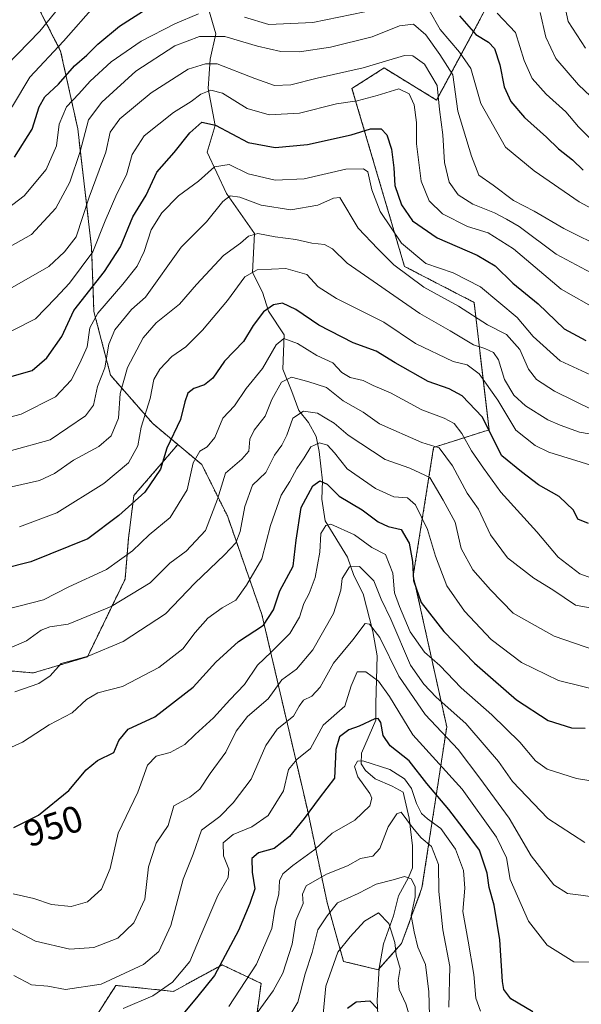
# Model space of a CAD drawing. Units: metres. Extents: x 648184 to 651642, y 4739279 to 4741666.
# Drawn here: x 648510 to 648660, y 4739876 to 4740139 of the extents above; entities that cross this region are included whole.
import ezdxf
from ezdxf.enums import TextEntityAlignment as Align

# ---------------------------------------------------------------- set-up
doc = ezdxf.new("R2010")
doc.units = ezdxf.units.M
doc.header["$MEASUREMENT"] = 0
doc.linetypes.add('TRAZOS', pattern=[0.75, 0.5, -0.25])
for name, color, linetype, lineweight in [('Arbolado forestal', 92, 'TRAZOS', 0), ('Arbolado forestal CxS', 92, 'Continuous', 0), ('Corriente natural lineal', 142, 'Continuous', 13), ('Curva de nivel maestra', 36, 'Continuous', 30), ('Curva de nivel normal', 36, 'Continuous', 0), ('Matorral', 135, 'Continuous', 0), ('Matorral CxS', 135, 'Continuous', 0), ('Roquedo', 95, 'Continuous', 0), ('Roquedo CxS', 135, 'Continuous', 0), ('Rótulo de curva de nivel directora', 19, 'Continuous', 0)]:
    doc.layers.add(name, color=color, linetype=linetype, lineweight=lineweight)
doc.styles.add('Arial', font='txt', dxfattribs={"height": 0.2})

# ---------------------------------------------------------------- blocks, each defined once
blk = doc.blocks.new('*U174')
at = {"layer": 'Curva de nivel normal', "color": 36, "linetype": 'Continuous', "lineweight": 0}
blk.add_polyline3d([(648537.92, 4739874.41, 930), (648545.89, 4739877.81, 930), (648551.14, 4739881.39, 930), (648555.72, 4739886.91, 930), (648558.76, 4739894.12, 930), (648563.21, 4739904.57, 930), (648565.98, 4739909.37, 930), (648566.19, 4739911.57, 930), (648564.73, 4739915.2, 930), (648564.64, 4739918.64, 930), (648567.3, 4739920.91, 930), (648572.33, 4739922.91, 930), (648576.64, 4739925.91, 930), (648580.74, 4739932.58, 930), (648582.11, 4739938.24, 930), (648584.34, 4739940.9, 930), (648587.99, 4739943.87, 930), (648591.4, 4739950.12, 930), (648597.12, 4739955.2, 930), (648598.83, 4739960.59, 930), (648600.42, 4739964.32, 930), (648602.72, 4739964.38, 930), (648606.1, 4739961.86, 930), (648609.09, 4739957.74, 930), (648615.35, 4739947.53, 930), (648628.5, 4739933.02, 930), (648637.7, 4739920.17, 930), (648640.38, 4739914.65, 930), (648641.32, 4739908.89, 930), (648646.22, 4739897.72, 930), (648651.19, 4739891.27, 930), (648658.36, 4739886.87, 930), (648663.2, 4739886.74, 930)], dxfattribs=at)
blk = doc.blocks.new('*U176')
at = {"layer": 'Curva de nivel normal', "color": 36, "linetype": 'Continuous', "lineweight": 0}
blk.add_polyline3d([(648498.22, 4739939.76, 955), (648511.08, 4739945.52, 955), (648518.14, 4739950.19, 955), (648524.34, 4739953.34, 955), (648528.14, 4739956.98, 955), (648531.17, 4739958.76, 955), (648537.78, 4739960.42, 955), (648547.5, 4739965.5, 955), (648553.84, 4739970.51, 955), (648557.17, 4739974.85, 955), (648560.58, 4739978.69, 955), (648564.42, 4739981.44, 955), (648568.05, 4739983.52, 955), (648570.88, 4739987.49, 955), (648575.01, 4739994.52, 955), (648577.3, 4740003.43, 955), (648580.18, 4740011.56, 955), (648582.47, 4740015.2, 955), (648584.3, 4740018.63, 955), (648586.28, 4740021.53, 955), (648588.06, 4740024.46, 955), (648590.34, 4740025.55, 955), (648592.52, 4740024.9, 955), (648594.43, 4740022.82, 955), (648597.76, 4740018.59, 955), (648605.37, 4740013.3, 955), (648610.26, 4740011.06, 955), (648613.89, 4740010.85, 955), (648616.05, 4740008.92, 955), (648619.2, 4740002.37, 955), (648621.34, 4739995.2, 955), (648624.44, 4739987.34, 955), (648629.14, 4739980.52, 955), (648636.2, 4739973.01, 955), (648644.32, 4739966.84, 955), (648654.2, 4739962.05, 955), (648666.18, 4739959.05, 955)], dxfattribs=at)
blk = doc.blocks.new('*U177')
at = {"layer": 'Curva de nivel normal', "color": 36, "linetype": 'Continuous', "lineweight": 0}
blk.add_polyline3d([(648501.37, 4739967.96, 965), (648512.08, 4739972.6, 965), (648516.01, 4739975.44, 965), (648518.33, 4739976.33, 965), (648523.25, 4739977.07, 965), (648534.7, 4739981.76, 965), (648545.18, 4739988.1, 965), (648550.4, 4739993.34, 965), (648554.73, 4739996.59, 965), (648559.91, 4740002.11, 965), (648563.1, 4740010.51, 965), (648565.24, 4740017.42, 965), (648569.62, 4740021.12, 965), (648571.47, 4740023.32, 965), (648571.78, 4740026.49, 965), (648572.94, 4740028.9, 965), (648575.88, 4740032.64, 965), (648577.64, 4740037.12, 965), (648580.21, 4740041.76, 965), (648582.87, 4740043.08, 965), (648587.28, 4740041.88, 965), (648592.21, 4740040.29, 965), (648596.73, 4740036.79, 965), (648602.06, 4740033.71, 965), (648606.41, 4740030.58, 965), (648617.76, 4740025.6, 965), (648622.35, 4740024.18, 965), (648625.88, 4740019.42, 965), (648629.82, 4740012.1, 965), (648632.84, 4740007.83, 965), (648636.09, 4740000.98, 965), (648640.57, 4739994.78, 965), (648647.61, 4739989.36, 965), (648652.73, 4739986.25, 965), (648658.73, 4739982.19, 965), (648666.1, 4739980.82, 965)], dxfattribs=at)
blk = doc.blocks.new('*U188')
at = {"layer": 'Curva de nivel normal', "color": 36, "linetype": 'Continuous', "lineweight": 0}
for points in [[(648505.08, 4740086.58, 1020), (648511.47, 4740091.5, 1020), (648517.34, 4740098.54, 1020), (648520.14, 4740104.87, 1020), (648520.85, 4740110.65, 1020), (648522.76, 4740115.34, 1020), (648526.08, 4740118.79, 1020), (648529.08, 4740122.17, 1020), (648534.74, 4740127.32, 1020), (648542.73, 4740132.82, 1020), (648551.73, 4740137.52, 1020), (648558.07, 4740140.15, 1020)], [(648570.35, 4740139.22, 1020), (648576.84, 4740137.28, 1020), (648588.56, 4740137.86, 1020), (648605.99, 4740141.43, 1020)], [(648619.7, 4740141.1, 1020), (648622.65, 4740135.96, 1020), (648627.76, 4740129.93, 1020), (648630.82, 4740125.56, 1020), (648633.47, 4740116.17, 1020), (648640.08, 4740104.56, 1020), (648647.7, 4740098.19, 1020), (648659.74, 4740089.9, 1020), (648673.28, 4740082.61, 1020)]]:
    blk.add_polyline3d(points, dxfattribs=at)
blk = doc.blocks.new('*U190')
at = {"layer": 'Curva de nivel normal', "color": 36, "linetype": 'Continuous', "lineweight": 0}
blk.add_polyline3d([(648670.05, 4739934.08, 945), (648659, 4739935.88, 945), (648651.21, 4739938.36, 945), (648648.05, 4739940.53, 945), (648643.93, 4739945.58, 945), (648636.44, 4739952.83, 945), (648628.24, 4739960.06, 945), (648622.51, 4739966.02, 945), (648618.44, 4739969.56, 945), (648614.6, 4739975.03, 945), (648611.78, 4739981.82, 945), (648610.46, 4739985.45, 945), (648609.94, 4739990.72, 945), (648608.03, 4739995.7, 945), (648604.39, 4739997.56, 945), (648599.74, 4740000.95, 945), (648593.39, 4740003.78, 945), (648592.04, 4740003.48, 945), (648590.78, 4740001.3, 945), (648590.44, 4739996.32, 945), (648589.24, 4739989.56, 945), (648587.61, 4739985.23, 945), (648586.17, 4739982.57, 945), (648585.04, 4739978.9, 945), (648582.42, 4739974.57, 945), (648577.45, 4739969.57, 945), (648573.86, 4739966.14, 945), (648570.33, 4739960.94, 945), (648566.4, 4739956.9, 945), (648562.07, 4739952.05, 945), (648557.16, 4739947.6, 945), (648554.44, 4739944.88, 945), (648550.49, 4739942.79, 945), (648546.73, 4739941.77, 945), (648544.47, 4739939.42, 945), (648541.86, 4739932.16, 945), (648536.6, 4739921.24, 945), (648534.47, 4739911.77, 945), (648532.13, 4739906.28, 945), (648528.41, 4739902.88, 945), (648524.08, 4739901.68, 945), (648518.74, 4739902.2, 945), (648514.08, 4739903.78, 945), (648508.52, 4739905.03, 945)], dxfattribs=at)
blk = doc.blocks.new('*U191')
at = {"layer": 'Curva de nivel normal', "color": 36, "linetype": 'Continuous', "lineweight": 0}
for points in [[(648347.1, 4740098.92, 1030), (648348.62, 4740095.59, 1030), (648351.88, 4740093.73, 1030), (648358.44, 4740093.39, 1030), (648364.8, 4740093.3, 1030), (648371.64, 4740091.26, 1030), (648377.34, 4740090.31, 1030), (648386.08, 4740088.61, 1030), (648402.1, 4740088.21, 1030), (648413.43, 4740090.77, 1030), (648422.28, 4740093.22, 1030), (648432.42, 4740095.45, 1030), (648442.96, 4740097.84, 1030), (648449.92, 4740098.05, 1030), (648460.31, 4740097.93, 1030), (648469.22, 4740097.68, 1030), (648483.74, 4740098.86, 1030), (648491.61, 4740101.87, 1030), (648497.72, 4740105.21, 1030), (648503.97, 4740109.85, 1030), (648508.39, 4740115.46, 1030), (648512.96, 4740123.23, 1030), (648521.97, 4740132.87, 1030), (648530.64, 4740142.67, 1030)], [(648637.87, 4740140.35, 1030), (648642.75, 4740135.14, 1030), (648645.07, 4740127.72, 1030), (648647.18, 4740122.88, 1030), (648650.94, 4740118.67, 1030), (648656.17, 4740113.98, 1030), (648659.57, 4740109.98, 1030), (648665.73, 4740103.87, 1030)]]:
    blk.add_polyline3d(points, dxfattribs=at)
blk = doc.blocks.new('*U196')
at = {"layer": 'Curva de nivel normal', "color": 36, "linetype": 'Continuous', "lineweight": 0}
for points in [[(648346.2, 4740113.8, 1035), (648354.17, 4740106.6, 1035), (648359.49, 4740103.7, 1035), (648365.89, 4740101.89, 1035), (648370.42, 4740101.41, 1035), (648374.87, 4740100.42, 1035), (648382.86, 4740098.3, 1035), (648397.01, 4740097.45, 1035), (648413.25, 4740099.56, 1035), (648423.66, 4740102.26, 1035), (648437.02, 4740105.01, 1035), (648451.16, 4740105.6, 1035), (648463.43, 4740104.88, 1035), (648471.71, 4740104.77, 1035), (648477.56, 4740105.21, 1035), (648487.57, 4740109.79, 1035), (648500.75, 4740120.2, 1035), (648515.69, 4740135.54, 1035), (648524.27, 4740146.2, 1035)], [(648649.37, 4740140.53, 1035), (648650.81, 4740133.91, 1035), (648653.52, 4740128.26, 1035), (648659.6, 4740121.22, 1035), (648665.98, 4740115.09, 1035)]]:
    blk.add_polyline3d(points, dxfattribs=at)
blk = doc.blocks.new('*U198')
at = {"layer": 'Curva de nivel normal', "color": 36, "linetype": 'Continuous', "lineweight": 0}
blk.add_polyline3d([(648506.22, 4739896.75, 940), (648514.53, 4739892.4, 940), (648523.64, 4739890.23, 940), (648530.12, 4739890.67, 940), (648536.47, 4739893.14, 940), (648540.82, 4739897.24, 940), (648543.7, 4739903.58, 940), (648544.72, 4739912.25, 940), (648546.78, 4739918.52, 940), (648549.91, 4739923.31, 940), (648551.44, 4739928.57, 940), (648555.73, 4739930.88, 940), (648558.45, 4739932.95, 940), (648561.17, 4739937.17, 940), (648565.32, 4739942.9, 940), (648568.15, 4739948.45, 940), (648571.19, 4739952.43, 940), (648576.63, 4739957.12, 940), (648580.3, 4739962.19, 940), (648584.27, 4739965.06, 940), (648588.58, 4739970.19, 940), (648594.13, 4739979.89, 940), (648596.08, 4739986.2, 940), (648596.45, 4739989.26, 940), (648598.37, 4739992.41, 940), (648601.09, 4739992.44, 940), (648604.91, 4739988.66, 940), (648606.85, 4739983.79, 940), (648609.46, 4739978.43, 940), (648614.68, 4739966.14, 940), (648618.22, 4739961.07, 940), (648621.54, 4739957.6, 940), (648629.47, 4739950.49, 940), (648634.92, 4739944.24, 940), (648638.19, 4739940.36, 940), (648641.92, 4739935.06, 940), (648651.36, 4739925.14, 940), (648661.24, 4739918.75, 940)], dxfattribs=at)
blk = doc.blocks.new('*U199')
at = {"layer": 'Curva de nivel normal', "color": 36, "linetype": 'Continuous', "lineweight": 0}
blk.add_polyline3d([(648503.02, 4739980.14, 970), (648516.69, 4739983.56, 970), (648523.41, 4739987.04, 970), (648533.5, 4739991.72, 970), (648540.44, 4739996.7, 970), (648544.86, 4740000.96, 970), (648550.46, 4740005.58, 970), (648555.06, 4740012.93, 970), (648556.64, 4740020.18, 970), (648558.4, 4740023.33, 970), (648560.4, 4740024.48, 970), (648562.39, 4740026.91, 970), (648564.6, 4740032.09, 970), (648567.64, 4740035.42, 970), (648570.78, 4740040.01, 970), (648575.14, 4740045.41, 970), (648578.81, 4740051.7, 970), (648580.84, 4740053.44, 970), (648584.46, 4740052.09, 970), (648589.66, 4740048.87, 970), (648593.97, 4740046.88, 970), (648596.34, 4740044.32, 970), (648598.54, 4740042.97, 970), (648602.01, 4740042.14, 970), (648604.72, 4740040.83, 970), (648609.39, 4740038.9, 970), (648617.72, 4740034.32, 970), (648623.71, 4740032.15, 970), (648626.34, 4740030.7, 970), (648628.44, 4740028.06, 970), (648630.96, 4740023.42, 970), (648634.18, 4740018.76, 970), (648638.83, 4740012.35, 970), (648648.42, 4740001.72, 970), (648654.16, 4739994.99, 970), (648659.93, 4739990.54, 970), (648664.38, 4739988.94, 970)], dxfattribs=at)
blk = doc.blocks.new('*U201')
at = {"layer": 'Curva de nivel normal', "color": 36, "linetype": 'Continuous', "lineweight": 0}
blk.add_polyline3d([(648664.99, 4740060.84, 1005), (648654.98, 4740066.6, 1005), (648642.21, 4740077.35, 1005), (648635.4, 4740081.62, 1005), (648629.88, 4740083.32, 1005), (648623.21, 4740086.69, 1005), (648619.69, 4740090.18, 1005), (648617.58, 4740095.47, 1005), (648616.32, 4740105.4, 1005), (648616.28, 4740111.15, 1005), (648615.7, 4740115.83, 1005), (648614.36, 4740118.78, 1005), (648611.61, 4740120.08, 1005), (648605.82, 4740118.3, 1005), (648600.45, 4740116.93, 1005), (648594.9, 4740116.08, 1005), (648585.03, 4740113.64, 1005), (648576.93, 4740113.13, 1005), (648571.04, 4740114.84, 1005), (648564.46, 4740118.93, 1005), (648561.33, 4740119.78, 1005), (648558.68, 4740118.69, 1005), (648556.09, 4740116.72, 1005), (648551.36, 4740113.78, 1005), (648543.56, 4740107.52, 1005), (648540.35, 4740102.54, 1005), (648538.81, 4740097.16, 1005), (648536.26, 4740092.04, 1005), (648533.15, 4740084.84, 1005), (648529.79, 4740076.55, 1005), (648523.57, 4740068.21, 1005), (648519.89, 4740064.21, 1005), (648514.55, 4740058.65, 1005), (648503.03, 4740052.88, 1005)], dxfattribs=at)
blk = doc.blocks.new('*U205')
at = {"layer": 'Curva de nivel normal', "color": 36, "linetype": 'Continuous', "lineweight": 0}
blk.add_polyline3d([(648510.21, 4740003.1, 980), (648520.24, 4740006.79, 980), (648532.75, 4740014.65, 980), (648539.36, 4740020.19, 980), (648541.86, 4740024.69, 980), (648542.71, 4740029.73, 980), (648545.11, 4740037.39, 980), (648546.15, 4740042.43, 980), (648547.73, 4740045.22, 980), (648550.97, 4740048.55, 980), (648554.63, 4740051.2, 980), (648559.1, 4740055.65, 980), (648565.82, 4740063.56, 980), (648570.43, 4740069.87, 980), (648573.77, 4740071.75, 980), (648581.36, 4740072.14, 980), (648587.01, 4740070.49, 980), (648590.04, 4740067.24, 980), (648594.91, 4740064.13, 980), (648607.57, 4740057.8, 980), (648616, 4740052.11, 980), (648626.12, 4740047.27, 980), (648629.81, 4740046.34, 980), (648633, 4740043.98, 980), (648638.02, 4740036.9, 980), (648642.8, 4740028.95, 980), (648647.99, 4740024.77, 980), (648651.64, 4740023.05, 980), (648664.01, 4740019.16, 980)], dxfattribs=at)
blk = doc.blocks.new('*U213')
at = {"layer": 'Curva de nivel normal', "color": 36, "linetype": 'Continuous', "lineweight": 0}
blk.add_polyline3d([(648502.54, 4740075.11, 1015), (648513.41, 4740081.16, 1015), (648519.96, 4740088.21, 1015), (648523.67, 4740095.17, 1015), (648526.48, 4740103.4, 1015), (648528.71, 4740111.86, 1015), (648532.22, 4740116.57, 1015), (648541.28, 4740124.87, 1015), (648551.71, 4740131.63, 1015), (648558.34, 4740134.11, 1015), (648565.09, 4740134.13, 1015), (648573.84, 4740131.48, 1015), (648580.09, 4740130.08, 1015), (648585.08, 4740130.04, 1015), (648593.3, 4740131.27, 1015), (648604.48, 4740134.04, 1015), (648611.76, 4740136.91, 1015), (648615.49, 4740137.39, 1015), (648618.76, 4740134.57, 1015), (648622.51, 4740129.26, 1015), (648625.98, 4740123.87, 1015), (648627.36, 4740114.11, 1015), (648631.03, 4740102.14, 1015), (648632.98, 4740097, 1015), (648636.77, 4740094.36, 1015), (648642.23, 4740090.25, 1015), (648647.76, 4740087.39, 1015), (648655.63, 4740082.79, 1015), (648666.79, 4740077.29, 1015)], dxfattribs=at)
blk = doc.blocks.new('*U214')
at = {"layer": 'Curva de nivel normal', "color": 36, "linetype": 'Continuous', "lineweight": 0}
blk.add_polyline3d([(648580.22, 4739868.74, 910), (648584.58, 4739876.1, 910), (648586.59, 4739883.61, 910), (648588.4, 4739889.33, 910), (648589.94, 4739895.38, 910), (648592.46, 4739899.11, 910), (648595.22, 4739902.58, 910), (648600.67, 4739905.08, 910), (648605.53, 4739907.57, 910), (648610.06, 4739908.79, 910), (648613.12, 4739909.61, 910), (648614.83, 4739909.06, 910), (648615.95, 4739906.99, 910), (648615.9, 4739904.24, 910), (648614.9, 4739899.21, 910), (648615.64, 4739894.87, 910), (648616.62, 4739890.8, 910), (648618.7, 4739886.12, 910), (648619.57, 4739878.87, 910), (648619.76, 4739872.5, 910)], dxfattribs=at)
blk = doc.blocks.new('*U215')
at = {"layer": 'Curva de nivel normal', "color": 36, "linetype": 'Continuous', "lineweight": 0}
blk.add_polyline3d([(648655.6, 4740143.94, 1040), (648656.8, 4740138.08, 1040), (648661.43, 4740131.01, 1040)], dxfattribs=at)
blk = doc.blocks.new('*U218')
at = {"layer": 'Curva de nivel normal', "color": 36, "linetype": 'Continuous', "lineweight": 0}
blk.add_polyline3d([(648495.14, 4740029.12, 995), (648510.67, 4740033.22, 995), (648519.81, 4740037.86, 995), (648524.04, 4740042.3, 995), (648526.31, 4740046.78, 995), (648528.34, 4740051.21, 995), (648529.02, 4740056.21, 995), (648531.12, 4740060.21, 995), (648537.88, 4740067.88, 995), (648541.64, 4740072.73, 995), (648543.52, 4740076.61, 995), (648545.44, 4740082.4, 995), (648548.29, 4740087.01, 995), (648552.67, 4740091.48, 995), (648558.07, 4740095.46, 995), (648562.36, 4740099.26, 995), (648566.28, 4740099.92, 995), (648571.29, 4740097.43, 995), (648578.58, 4740095.73, 995), (648586.27, 4740096.08, 995), (648597.44, 4740098.62, 995), (648602.1, 4740098.73, 995), (648603.29, 4740097.95, 995), (648604.4, 4740093.12, 995), (648606.63, 4740087.36, 995), (648612.3, 4740078.87, 995), (648618.75, 4740073.42, 995), (648626.13, 4740070.95, 995), (648633.39, 4740067.22, 995), (648643.15, 4740058.98, 995), (648647.48, 4740053.95, 995), (648654.64, 4740047.46, 995), (648663.95, 4740043.18, 995)], dxfattribs=at)
blk = doc.blocks.new('*U220')
at = {"layer": 'Curva de nivel normal', "color": 36, "linetype": 'Continuous', "lineweight": 0}
blk.add_polyline3d([(648507.44, 4740023.32, 990), (648518.41, 4740026.34, 990), (648527.9, 4740032.72, 990), (648529.96, 4740035.56, 990), (648531.08, 4740040.56, 990), (648533.02, 4740045.55, 990), (648534.14, 4740051.88, 990), (648535.71, 4740055.72, 990), (648540.16, 4740061.15, 990), (648543.91, 4740064.41, 990), (648553.44, 4740077.78, 990), (648560.15, 4740084.6, 990), (648564.55, 4740090.02, 990), (648566.5, 4740091.56, 990), (648569.07, 4740091.14, 990), (648574.8, 4740089.02, 990), (648582.68, 4740087.78, 990), (648589.91, 4740089, 990), (648594.09, 4740090.9, 990), (648595.81, 4740091.04, 990), (648600.75, 4740082.9, 990), (648605.95, 4740077.32, 990), (648610.24, 4740073.06, 990), (648618.29, 4740067.11, 990), (648627.55, 4740062.04, 990), (648635.3, 4740057.09, 990), (648640.35, 4740054.46, 990), (648643.86, 4740050.48, 990), (648646.26, 4740045.22, 990), (648648.31, 4740042.42, 990), (648653.14, 4740039.32, 990), (648663.5, 4740034.25, 990)], dxfattribs=at)
blk = doc.blocks.new('*U224')
at = {"layer": 'Curva de nivel normal', "color": 36, "linetype": 'Continuous', "lineweight": 0}
blk.add_polyline3d([(648506.41, 4740065.93, 1010), (648518.07, 4740072.66, 1010), (648522.22, 4740076.52, 1010), (648525.4, 4740080.55, 1010), (648528.82, 4740091.2, 1010), (648533.32, 4740103.15, 1010), (648534.5, 4740108.52, 1010), (648537.04, 4740112.07, 1010), (648545.43, 4740119.02, 1010), (648555.27, 4740125.35, 1010), (648559.96, 4740126.83, 1010), (648563.07, 4740126.76, 1010), (648573.07, 4740122.86, 1010), (648578.39, 4740120.96, 1010), (648582.72, 4740121.17, 1010), (648589.77, 4740122.97, 1010), (648602.07, 4740125.69, 1010), (648613.06, 4740129.05, 1010), (648615.33, 4740128.95, 1010), (648618.43, 4740126.74, 1010), (648621.84, 4740121.04, 1010), (648622.46, 4740114.6, 1010), (648623.33, 4740107.81, 1010), (648623.74, 4740100.46, 1010), (648625.05, 4740095.19, 1010), (648627.4, 4740091.8, 1010), (648631.37, 4740089.28, 1010), (648637.11, 4740086.97, 1010), (648640.3, 4740085.29, 1010), (648643.71, 4740083.36, 1010), (648653.63, 4740075.93, 1010), (648669.61, 4740067.4, 1010)], dxfattribs=at)
blk = doc.blocks.new('*U225')
at = {"layer": 'Curva de nivel normal', "color": 36, "linetype": 'Continuous', "lineweight": 0}
blk.add_polyline3d([(648591.35, 4739872.88, 905), (648592.03, 4739880.37, 905), (648595.3, 4739889.41, 905), (648598.58, 4739893.49, 905), (648602.39, 4739897.72, 905), (648606.16, 4739899.9, 905), (648608.88, 4739897.07, 905), (648610.5, 4739892, 905), (648610.9, 4739888.68, 905), (648611.93, 4739885.1, 905), (648611.37, 4739881.9, 905), (648611.64, 4739879.5, 905), (648613.46, 4739875.66, 905), (648615.3, 4739869.5, 905)], dxfattribs=at)
blk = doc.blocks.new('*U229')
at = {"layer": 'Curva de nivel normal', "color": 36, "linetype": 'Continuous', "lineweight": 0}
blk.add_polyline3d([(648573.29, 4739872.64, 915), (648577.98, 4739879.12, 915), (648580.57, 4739883.81, 915), (648583.07, 4739891.58, 915), (648584.08, 4739897.88, 915), (648585.99, 4739902.44, 915), (648585.84, 4739904.91, 915), (648586.82, 4739907.18, 915), (648592.28, 4739910.24, 915), (648597.86, 4739912.53, 915), (648601.37, 4739914.5, 915), (648604.61, 4739915.12, 915), (648606.5, 4739917.09, 915), (648608.72, 4739922.89, 915), (648611.02, 4739926.41, 915), (648612.22, 4739926.88, 915), (648615.21, 4739922.76, 915), (648617.54, 4739919.95, 915), (648620.26, 4739917.69, 915), (648622.15, 4739912.9, 915), (648622.26, 4739905.67, 915), (648623.32, 4739895.42, 915), (648625.19, 4739885.6, 915), (648624.9, 4739874.77, 915)], dxfattribs=at)
blk = doc.blocks.new('*U230')
at = {"layer": 'Curva de nivel normal', "color": 36, "linetype": 'Continuous', "lineweight": 0}
blk.add_polyline3d([(648508.69, 4739883.22, 935), (648513.44, 4739880.73, 935), (648517.8, 4739880.31, 935), (648522.51, 4739879.46, 935), (648532.03, 4739880.9, 935), (648543.38, 4739886.11, 935), (648547.47, 4739889.58, 935), (648550.68, 4739896.58, 935), (648553.92, 4739908.91, 935), (648556.66, 4739915.58, 935), (648558.9, 4739922.03, 935), (648563.72, 4739925.72, 935), (648567.29, 4739929.34, 935), (648572.12, 4739935.66, 935), (648576.07, 4739944.66, 935), (648579.07, 4739949.06, 935), (648583.47, 4739952.51, 935), (648584.94, 4739955.16, 935), (648586.14, 4739956.77, 935), (648588.31, 4739957.83, 935), (648590.6, 4739960.26, 935), (648594.15, 4739966.62, 935), (648599.25, 4739972.92, 935), (648602.62, 4739977.29, 935), (648603.77, 4739977.05, 935), (648606.49, 4739973.53, 935), (648611.6, 4739963.22, 935), (648618.64, 4739952.9, 935), (648627.44, 4739943.57, 935), (648633.25, 4739935.91, 935), (648641.01, 4739925.24, 935), (648646.91, 4739915.13, 935), (648652.94, 4739907.46, 935), (648656.62, 4739905.13, 935), (648660.18, 4739904.64, 935), (648663.94, 4739904.11, 935)], dxfattribs=at)
blk = doc.blocks.new('*U236')
at = {"layer": 'Curva de nivel normal', "color": 36, "linetype": 'Continuous', "lineweight": 0}
blk.add_polyline3d([(648566.12, 4739874.92, 920), (648573.59, 4739886.22, 920), (648577.62, 4739895.8, 920), (648578.49, 4739900.88, 920), (648579.53, 4739904.91, 920), (648579.67, 4739908.46, 920), (648580.57, 4739910.32, 920), (648583.3, 4739912.62, 920), (648589.12, 4739916.89, 920), (648593.74, 4739921.27, 920), (648599.84, 4739924.71, 920), (648603.8, 4739928.55, 920), (648604.34, 4739930.61, 920), (648603.86, 4739931.79, 920), (648600.65, 4739936.3, 920), (648599.74, 4739939.03, 920), (648600.57, 4739940.43, 920), (648601.92, 4739940.58, 920), (648609.2, 4739938.2, 920), (648613.1, 4739935.78, 920), (648614.97, 4739933.15, 920), (648616.32, 4739929.18, 920), (648617.66, 4739926.51, 920), (648619.19, 4739925.04, 920), (648622.78, 4739922.52, 920), (648626.68, 4739916.97, 920), (648628.84, 4739911.24, 920), (648629.25, 4739906.51, 920), (648628.63, 4739900.28, 920), (648630.13, 4739892.41, 920), (648631.6, 4739883.5, 920), (648632.19, 4739877.15, 920), (648633.4, 4739873.66, 920)], dxfattribs=at)
blk = doc.blocks.new('*U237')
at = {"layer": 'Curva de nivel normal', "color": 36, "linetype": 'Continuous', "lineweight": 0}
blk.add_polyline3d([(648508.09, 4740013.78, 985), (648515.54, 4740015.48, 985), (648519.57, 4740017.34, 985), (648524.7, 4740020.9, 985), (648531.41, 4740024.58, 985), (648534.71, 4740027.36, 985), (648536.7, 4740032.08, 985), (648537.12, 4740038.71, 985), (648539.12, 4740045.64, 985), (648543.26, 4740053.57, 985), (648546.75, 4740057.55, 985), (648552.94, 4740062.54, 985), (648557.5, 4740067.84, 985), (648564.7, 4740075.54, 985), (648569.28, 4740078.88, 985), (648571.45, 4740080.71, 985), (648573.88, 4740081.44, 985), (648578.56, 4740080.6, 985), (648584.06, 4740079.86, 985), (648588.34, 4740078.83, 985), (648591.71, 4740078.48, 985), (648593.83, 4740077.32, 985), (648597.73, 4740073.56, 985), (648617.22, 4740060.08, 985), (648625.31, 4740055.48, 985), (648631.53, 4740051.7, 985), (648634.54, 4740050.7, 985), (648636.85, 4740049.68, 985), (648638.17, 4740047.66, 985), (648639.83, 4740042.49, 985), (648642.26, 4740038.23, 985), (648645.38, 4740035.37, 985), (648651.4, 4740031.68, 985), (648654.72, 4740030.27, 985), (648659.83, 4740028.35, 985), (648671.68, 4740026.3, 985)], dxfattribs=at)
blk = doc.blocks.new('*U238')
at = {"layer": 'Curva de nivel normal', "color": 36, "linetype": 'Continuous', "lineweight": 0}
blk.add_polyline3d([(648509.01, 4739958.98, 960), (648515.41, 4739961.24, 960), (648518.41, 4739963.23, 960), (648521.41, 4739966.52, 960), (648528.55, 4739968.51, 960), (648537.97, 4739972.47, 960), (648549.21, 4739979.8, 960), (648557.07, 4739988.07, 960), (648565.02, 4739995.56, 960), (648567.99, 4739998.84, 960), (648569.15, 4740001.87, 960), (648570.39, 4740008.49, 960), (648572.46, 4740014.21, 960), (648576.03, 4740017.56, 960), (648578.34, 4740022.22, 960), (648580.35, 4740024.89, 960), (648581.66, 4740027.56, 960), (648583.3, 4740032.13, 960), (648586.13, 4740033.95, 960), (648589.84, 4740033.46, 960), (648591.93, 4740032.2, 960), (648594.27, 4740030.74, 960), (648598.07, 4740027.57, 960), (648607.89, 4740021.05, 960), (648614.55, 4740018.76, 960), (648619.88, 4740016.24, 960), (648623.44, 4740010.19, 960), (648626.64, 4740004.37, 960), (648628.26, 4739997.33, 960), (648631.32, 4739991.58, 960), (648636.08, 4739986.26, 960), (648642.14, 4739979.99, 960), (648653.06, 4739973.91, 960), (648664.23, 4739970.05, 960)], dxfattribs=at)
blk = doc.blocks.new('*U240')
at = {"layer": 'Curva de nivel maestra', "color": 36, "linetype": 'Continuous', "lineweight": 30}
blk.add_polyline3d([(648662.21, 4740003.99, 975), (648659.43, 4740005.16, 975), (648658.22, 4740007.57, 975), (648654.43, 4740011.16, 975), (648648.89, 4740014.28, 975), (648644.36, 4740017.76, 975), (648639.1, 4740022.04, 975), (648633.84, 4740032.44, 975), (648628.46, 4740038.05, 975), (648625.04, 4740039.98, 975), (648619.41, 4740041.9, 975), (648610.58, 4740046.92, 975), (648605.52, 4740049.99, 975), (648599.39, 4740052.21, 975), (648590.22, 4740056.95, 975), (648584.05, 4740061.18, 975), (648580.52, 4740062.83, 975), (648578.06, 4740062.4, 975), (648575.38, 4740060.5, 975), (648572.62, 4740056.88, 975), (648570.08, 4740052.61, 975), (648565.04, 4740047.35, 975), (648561.85, 4740042.8, 975), (648559.68, 4740040.98, 975), (648556.79, 4740040.08, 975), (648555.22, 4740038.77, 975), (648554.41, 4740036.51, 975), (648553.26, 4740031.76, 975), (648549.59, 4740024.06, 975), (648547.87, 4740018.52, 975), (648543.76, 4740012.38, 975), (648536.74, 4740006.1, 975), (648528.45, 4739999.87, 975), (648513.26, 4739993.71, 975), (648498.79, 4739990.12, 975)], dxfattribs=at)
blk = doc.blocks.new('*U241')
at = {"layer": 'Curva de nivel maestra', "color": 36, "linetype": 'Continuous', "lineweight": 30}
for points in [[(648508.88, 4740101.85, 1025), (648513.59, 4740109.33, 1025), (648515.5, 4740115.27, 1025), (648516.96, 4740118, 1025), (648520.63, 4740121.36, 1025), (648524.89, 4740126.24, 1025), (648528.19, 4740129.13, 1025), (648531.13, 4740132.08, 1025), (648536.95, 4740136.84, 1025), (648544.3, 4740141.55, 1025)], [(648627.77, 4740139.59, 1025), (648632.13, 4740134.61, 1025), (648635.56, 4740132.54, 1025), (648637.11, 4740130.88, 1025), (648638.54, 4740126.51, 1025), (648639.72, 4740120.68, 1025), (648641.47, 4740116.74, 1025), (648645.12, 4740112.47, 1025), (648651.02, 4740107.17, 1025), (648654.24, 4740104.06, 1025), (648657.94, 4740101.1, 1025), (648660.86, 4740098.35, 1025)]]:
    blk.add_polyline3d(points, dxfattribs=at)
blk = doc.blocks.new('*U246')
at = {"layer": 'Curva de nivel maestra', "color": 36, "linetype": 'Continuous', "lineweight": 30}
blk.add_polyline3d([(648493.18, 4740039.1, 1000), (648513.63, 4740044.88, 1000), (648517.55, 4740048.25, 1000), (648521.5, 4740053.94, 1000), (648524.79, 4740060.9, 1000), (648532.95, 4740071.31, 1000), (648537.2, 4740077.88, 1000), (648540.5, 4740085.93, 1000), (648544.06, 4740091.66, 1000), (648546.96, 4740097.84, 1000), (648551.52, 4740103.1, 1000), (648555.72, 4740108.34, 1000), (648558.97, 4740111.2, 1000), (648562.58, 4740110.39, 1000), (648571.33, 4740105.8, 1000), (648578.58, 4740104.44, 1000), (648587.21, 4740105.26, 1000), (648598.83, 4740107.8, 1000), (648603.97, 4740109.41, 1000), (648606.88, 4740109.43, 1000), (648608.41, 4740107.86, 1000), (648609.64, 4740104.02, 1000), (648610.23, 4740099.04, 1000), (648610.49, 4740094.32, 1000), (648612.32, 4740089.16, 1000), (648615.27, 4740084.8, 1000), (648621.78, 4740080.26, 1000), (648632.48, 4740075.66, 1000), (648637.31, 4740072.83, 1000), (648642.06, 4740068.23, 1000), (648648.8, 4740062.64, 1000), (648655.78, 4740055.99, 1000), (648661.56, 4740052.88, 1000)], dxfattribs=at)
blk = doc.blocks.new('*U247')
at = {"layer": 'Curva de nivel maestra', "color": 36, "linetype": 'Continuous', "lineweight": 30}
blk.add_polyline3d([(648647.38, 4739873.48, 925), (648641.51, 4739877, 925), (648639.65, 4739879.47, 925), (648639.31, 4739881.59, 925), (648638.6, 4739892.7, 925), (648637.01, 4739901.99, 925), (648635.72, 4739906.74, 925), (648635.14, 4739910.58, 925), (648633.11, 4739916.73, 925), (648628.8, 4739922.54, 925), (648624.97, 4739927.55, 925), (648619.03, 4739934.52, 925), (648614.37, 4739940.56, 925), (648609.29, 4739944.57, 925), (648607.39, 4739947.32, 925), (648606.79, 4739950.82, 925), (648606.05, 4739951.89, 925), (648605.2, 4739951.78, 925), (648600.99, 4739949.83, 925), (648598.21, 4739948.8, 925), (648595.69, 4739946.95, 925), (648594.77, 4739943.6, 925), (648594.42, 4739935.92, 925), (648590.32, 4739930.58, 925), (648586.26, 4739925.11, 925), (648582.38, 4739920.34, 925), (648578.26, 4739917.1, 925), (648574.08, 4739915.95, 925), (648572.26, 4739914.43, 925), (648572.42, 4739910.78, 925), (648573.07, 4739906.37, 925), (648571.78, 4739902.44, 925), (648568.76, 4739895.24, 925), (648562.31, 4739883.19, 925), (648557.92, 4739877.67, 925), (648553.1, 4739871.86, 925)], dxfattribs=at)
blk = doc.blocks.new('*U251')
at = {"layer": 'Curva de nivel maestra', "color": 36, "linetype": 'Continuous', "lineweight": 30}
blk.add_polyline3d([(648597.88, 4739874.48, 900), (648600.21, 4739876.2, 900), (648603.84, 4739876.44, 900), (648605.98, 4739874.19, 900)], dxfattribs=at)
blk = doc.blocks.new('*U253')
at = {"layer": 'Curva de nivel maestra', "color": 36, "linetype": 'Continuous', "lineweight": 30}
blk.add_polyline3d([(648508.76, 4739922.76, 950), (648515.33, 4739926.03, 950), (648523.41, 4739932.62, 950), (648528.08, 4739938.11, 950), (648531.08, 4739940.66, 950), (648535.4, 4739942.78, 950), (648536.73, 4739945.97, 950), (648539.24, 4739948.98, 950), (648546.37, 4739952.29, 950), (648556.66, 4739960.24, 950), (648562.67, 4739966.88, 950), (648568.74, 4739972.43, 950), (648575.39, 4739976.84, 950), (648578.08, 4739980.91, 950), (648579.81, 4739985.98, 950), (648583.35, 4739992.6, 950), (648584.13, 4739999.54, 950), (648585.48, 4740008.22, 950), (648588.63, 4740014.02, 950), (648590.51, 4740015.41, 950), (648592.46, 4740014.44, 950), (648595.66, 4740011.27, 950), (648601.79, 4740007.58, 950), (648606.06, 4740004.41, 950), (648608.74, 4740003.2, 950), (648612.16, 4740002.33, 950), (648614.34, 4739998.74, 950), (648615.2, 4739993.86, 950), (648615.53, 4739988.77, 950), (648617.5, 4739982.86, 950), (648623.61, 4739975.12, 950), (648631.8, 4739966.64, 950), (648636.82, 4739962.33, 950), (648643, 4739956.85, 950), (648651.49, 4739951.36, 950), (648657.74, 4739949.36, 950), (648661.39, 4739949.27, 950)], dxfattribs=at)

msp = doc.modelspace()

# ---------------------------------------------------------------- linework, layer by layer
at = {"layer": 'Arbolado forestal', "color": 92, "linetype": 'TRAZOS', "lineweight": 0}
for points in [[(648606.33, 4739885.04, 902.35), (648612.31, 4739891.77, 906.08), (648617.76, 4739906.58, 911.41), (648624.37, 4739949.65, 936.3), (648615.43, 4739990.01, 949.76), (648620.88, 4740024.32, 963.9), (648635.69, 4740029, 974.23), (648631.67, 4740063.06, 991.11), (648613.09, 4740072.66, 991.14), (648599.06, 4740120.23, 1006.83), (648607.64, 4740125.68, 1008.5), (648621.67, 4740117.11, 1009.03), (648654.18, 4740177.66, 1050.69), (648660.12, 4740206.48, 1065.47), (648659.37, 4740219.3, 1072.3)], [(648552.52, 4740025.08, 973.05), (648545.82, 4740030.68, 978.06), (648534.55, 4740043.61, 987.65), (648530.12, 4740060.62, 995.27), (648529.49, 4740077.75, 1005.66), (648525.8, 4740109.4, 1016.2), (648521.23, 4740130.21, 1028.91), (648510.29, 4740151.42, 1044.28), (648497.13, 4740181.45, 1059.85), (648498.31, 4740201.2, 1066.79), (648498.71, 4740210.15, 1070.9)], [(648429.56, 4739972.77, 971.28), (648458.36, 4739972.81, 970.85), (648487, 4739971.32, 968.09), (648503.75, 4739964.94, 963.02), (648513.94, 4739964.04, 961.34), (648528.4, 4739968.38, 959.59), (648538.44, 4739989.09, 967.18), (648539.32, 4739999.93, 971.25), (648540.81, 4740011.43, 975.58), (648552.52, 4740025.08, 973.05)], [(648429.56, 4739972.77, 971.28), (648458.36, 4739972.81, 970.85), (648487, 4739971.32, 968.09), (648503.75, 4739964.94, 963.02), (648513.94, 4739964.04, 961.34), (648528.4, 4739968.38, 959.59), (648538.44, 4739989.09, 967.18), (648539.32, 4739999.93, 971.25), (648540.81, 4740011.43, 975.58), (648552.52, 4740025.08, 973.05)], [(648552.52, 4740025.08, 973.05), (648558.93, 4740019.72, 968.33), (648565.78, 4740005.98, 962.33), (648575, 4739979.63, 951.01), (648587.05, 4739927.94, 925.18), (648592.41, 4739902.71, 910.32), (648596.8, 4739886.98, 902.57), (648606.07, 4739884.75, 902.31), (648606.33, 4739885.04, 902.35)], [(648572.02, 4739860.88, 912.32), (648574.78, 4739881.09, 917.2), (648564.38, 4739886.02, 924.73), (648551.35, 4739878.96, 928.94), (648535.98, 4739880.55, 933.81), (648525.82, 4739864.68, 927.38)]]:
    msp.add_polyline3d(points, dxfattribs=at)
at = {"layer": 'Arbolado forestal CxS', "color": 92, "linetype": 'Continuous', "lineweight": 0}
for points in [[(648503.75, 4739964.94, 963.02), (648513.94, 4739964.04, 961.34), (648528.4, 4739968.38, 959.59), (648538.44, 4739989.09, 967.18), (648539.32, 4739999.93, 971.25), (648540.81, 4740011.43, 975.58), (648552.52, 4740025.08, 973.05), (648558.93, 4740019.72, 968.33), (648565.78, 4740005.98, 962.33), (648575, 4739979.62, 951.01), (648587.05, 4739927.94, 925.18), (648592.41, 4739902.71, 910.32), (648596.8, 4739886.98, 902.57), (648606.07, 4739884.75, 902.31), (648612.31, 4739891.77, 906.08), (648617.76, 4739906.58, 911.41), (648624.37, 4739949.65, 936.3), (648615.43, 4739990.01, 949.76), (648620.88, 4740024.32, 963.9), (648635.69, 4740029, 974.23), (648631.68, 4740063.06, 991.11), (648613.09, 4740072.66, 991.14), (648599.06, 4740120.23, 1006.83), (648607.64, 4740125.68, 1008.51), (648621.67, 4740117.11, 1009.03), (648654.18, 4740177.66, 1050.69)], [(648510.29, 4740151.42, 1044.28), (648521.23, 4740130.21, 1028.91), (648525.8, 4740109.4, 1016.2), (648529.5, 4740077.75, 1005.66), (648530.12, 4740060.61, 995.27), (648534.55, 4740043.61, 987.65), (648545.82, 4740030.68, 978.06), (648552.52, 4740025.08, 973.05), (648540.81, 4740011.43, 975.58), (648539.32, 4739999.93, 971.25), (648538.44, 4739989.09, 967.18), (648528.4, 4739968.38, 959.59), (648513.94, 4739964.04, 961.34), (648503.75, 4739964.94, 963.02)], [(648572.02, 4739860.88, 912.32), (648574.78, 4739881.09, 917.2), (648564.38, 4739886.01, 924.73), (648551.35, 4739878.96, 928.94), (648535.98, 4739880.55, 933.81), (648525.82, 4739864.68, 927.38)]]:
    msp.add_polyline3d(points, dxfattribs=at)
at = {"layer": 'Corriente natural lineal', "color": 142, "linetype": 'Continuous', "lineweight": 13}
msp.add_polyline3d([(648560.74, 4740141.53, 1019.71), (648562.73, 4740134.83, 1014.66), (648561.19, 4740128.07, 1009.7), (648560.61, 4740120.16, 1005.35), (648562.47, 4740110.31, 999.55), (648560.35, 4740103.16, 996.84), (648565.52, 4740092.14, 990.64), (648573.01, 4740081.45, 984.92), (648572.44, 4740071.03, 979.48), (648575.18, 4740065.8, 976.97), (648576.78, 4740060.74, 973.93), (648580.9, 4740054.41, 970.18), (648580.55, 4740045.23, 966.11), (648583, 4740039.22, 962.72), (648584.82, 4740034.17, 960.1), (648587.46, 4740030.99, 957.95), (648589.51, 4740027.19, 955.82), (648590.27, 4740023.2, 953.8), (648591.19, 4740015.36, 949.47), (648590.99, 4740010.47, 947.3), (648591.92, 4740004.66, 945.02), (648597.89, 4739994.95, 941.04), (648599.55, 4739990.06, 939.06), (648602.02, 4739985.18, 937.69), (648604.6, 4739975.1, 934.45), (648605.76, 4739968.59, 932.6), (648605.41, 4739955.91, 926.29), (648605.46, 4739951.44, 924.54), (648601.57, 4739942.59, 919.78), (648601.54, 4739939.76, 918.76), (648602.66, 4739937.99, 918.49), (648605.27, 4739935.79, 917.99), (648609.79, 4739933.79, 916.68), (648612.7, 4739932.16, 917.23), (648614.3, 4739925.28, 915.9), (648615.24, 4739917.85, 912.82), (648615.23, 4739912, 910.96), (648614.16, 4739909.35, 910.06), (648611.47, 4739904.45, 907.14), (648610.11, 4739899.13, 906.15), (648607.48, 4739891.62, 902.93), (648606.34, 4739885.17, 902.34), (648605.77, 4739876.48, 900.79), (648606.75, 4739855.68, 893.83)], dxfattribs=at)
at = {"layer": 'Matorral', "color": 135, "linetype": 'Continuous', "lineweight": 0}
msp.add_polyline3d([(648572.02, 4739860.88, 912.32), (648574.78, 4739881.09, 917.2), (648564.38, 4739886.02, 924.73), (648551.35, 4739878.96, 928.94), (648535.98, 4739880.55, 933.81), (648525.82, 4739864.68, 927.38)], dxfattribs=at)
at = {"layer": 'Matorral CxS', "color": 135, "linetype": 'Continuous', "lineweight": 0}
msp.add_polyline3d([(648525.82, 4739864.68, 927.38), (648535.98, 4739880.55, 933.81), (648551.35, 4739878.96, 928.94), (648564.38, 4739886.01, 924.73), (648574.78, 4739881.09, 917.2), (648572.02, 4739860.88, 912.32)], dxfattribs=at)
at = {"layer": 'Roquedo', "color": 95, "linetype": 'Continuous', "lineweight": 0}
for points in [[(648606.33, 4739885.04, 902.35), (648612.31, 4739891.77, 906.08), (648617.76, 4739906.58, 911.41), (648624.37, 4739949.65, 936.3), (648615.43, 4739990.01, 949.76), (648620.88, 4740024.32, 963.9), (648635.69, 4740029, 974.23), (648631.67, 4740063.06, 991.11), (648613.09, 4740072.66, 991.14), (648599.06, 4740120.23, 1006.83), (648607.64, 4740125.68, 1008.5), (648621.67, 4740117.11, 1009.03), (648654.18, 4740177.66, 1050.69), (648660.12, 4740206.48, 1065.47), (648659.37, 4740219.3, 1072.3)], [(648552.52, 4740025.08, 973.05), (648545.82, 4740030.68, 978.06), (648534.55, 4740043.61, 987.65), (648530.12, 4740060.62, 995.27), (648529.49, 4740077.75, 1005.66), (648525.8, 4740109.4, 1016.2), (648521.23, 4740130.21, 1028.91), (648510.29, 4740151.42, 1044.28), (648497.13, 4740181.45, 1059.85), (648498.31, 4740201.2, 1066.79), (648498.71, 4740210.15, 1070.9)], [(648552.52, 4740025.08, 973.05), (648558.93, 4740019.72, 968.33), (648565.78, 4740005.98, 962.33), (648575, 4739979.63, 951.01), (648587.05, 4739927.94, 925.18), (648592.41, 4739902.71, 910.32), (648596.8, 4739886.98, 902.57), (648606.07, 4739884.75, 902.31), (648606.33, 4739885.04, 902.35)]]:
    msp.add_polyline3d(points, dxfattribs=at)
at = {"layer": 'Roquedo CxS', "color": 135, "linetype": 'Continuous', "lineweight": 0}
msp.add_polyline3d([(648654.18, 4740177.66, 1050.69), (648621.67, 4740117.11, 1009.03), (648607.64, 4740125.68, 1008.51), (648599.06, 4740120.23, 1006.83), (648613.09, 4740072.66, 991.14), (648631.68, 4740063.06, 991.11), (648635.69, 4740029, 974.23), (648620.88, 4740024.32, 963.9), (648615.43, 4739990.01, 949.76), (648624.37, 4739949.65, 936.3), (648617.76, 4739906.58, 911.41), (648612.31, 4739891.77, 906.08), (648606.07, 4739884.75, 902.31), (648596.8, 4739886.98, 902.57), (648592.41, 4739902.71, 910.32), (648587.05, 4739927.94, 925.18), (648575, 4739979.62, 951.01), (648565.78, 4740005.98, 962.33), (648558.93, 4740019.72, 968.33), (648552.52, 4740025.08, 973.05), (648545.82, 4740030.68, 978.06), (648534.55, 4740043.61, 987.65), (648530.12, 4740060.61, 995.27), (648529.5, 4740077.75, 1005.66), (648525.8, 4740109.4, 1016.2), (648521.23, 4740130.21, 1028.91), (648510.29, 4740151.42, 1044.28)], dxfattribs=at)

# ---------------------------------------------------------------- block references
at = {"layer": 'Curva de nivel maestra', "color": 36, "linetype": 'Continuous', "lineweight": 30}
for name in ['*U253', '*U240', '*U246', '*U241', '*U247', '*U251']:
    msp.add_blockref(name, (0, 0), dxfattribs=at)
at = {"layer": 'Curva de nivel normal', "color": 36, "linetype": 'Continuous', "lineweight": 0}
for name in ['*U176', '*U238', '*U177', '*U199', '*U205', '*U237', '*U220', '*U218', '*U201', '*U224', '*U213', '*U188', '*U191', '*U196', '*U215', '*U190', '*U198', '*U230', '*U174', '*U236', '*U229', '*U214', '*U225']:
    msp.add_blockref(name, (0, 0), dxfattribs=at)

# ---------------------------------------------------------------- texts
at = {"layer": 'Rótulo de curva de nivel directora', "color": 19, "linetype": 'Continuous', "lineweight": 0, "style": 'Arial'}
msp.add_text('950', height=7, rotation=17.9546, dxfattribs=at).set_placement((648519.27, 4739923.17), align=Align.MIDDLE_CENTER)

doc.saveas('drawing.dxf')
